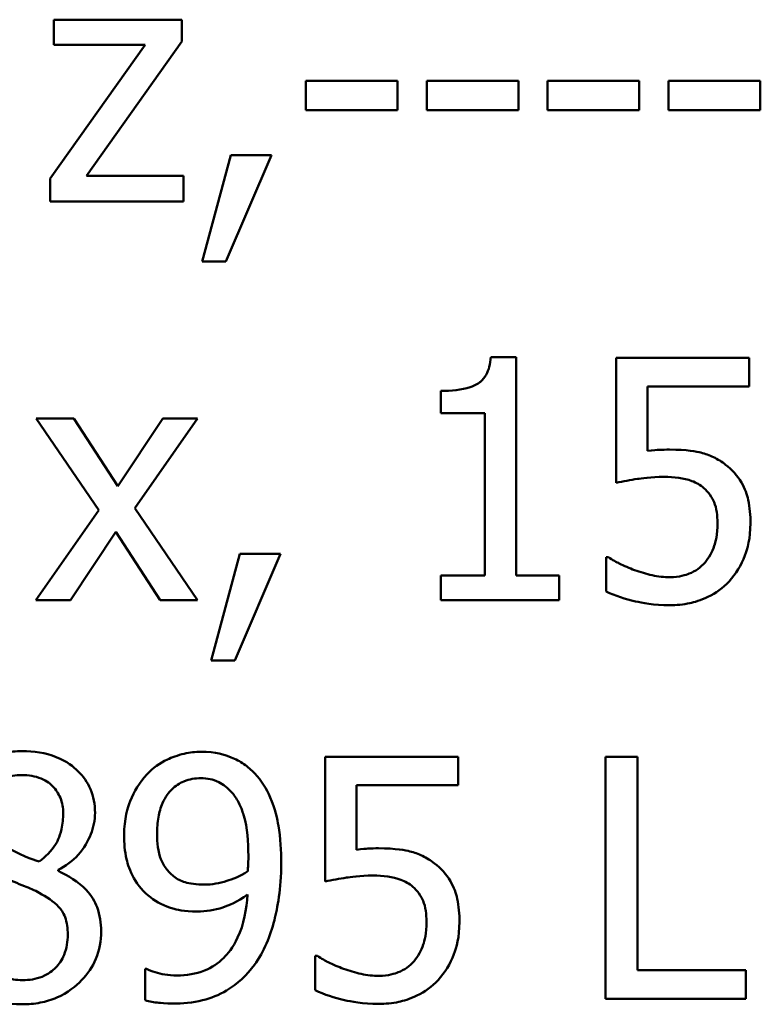
# Model space of a CAD drawing. Units: inches. Extents: x 0.05 to 2.15, y 0.02 to 1.67.
# Drawn here: x 1.68 to 1.71, y 0.47 to 0.51 of the extents above; entities that cross this region are included whole.
import ezdxf

# ---------------------------------------------------------------- set-up
doc = ezdxf.new("R2010")
doc.units = ezdxf.units.IN
doc.header["$LTSCALE"] = 0.1
doc.header["$MEASUREMENT"] = 0
doc.layers.add('Visible (ANSI)', color=7, linetype='Continuous', lineweight=50)

msp = doc.modelspace()

# ---------------------------------------------------------------- linework, layer by layer
at = {"layer": 'Visible (ANSI)'}
for p, q in [((1.684228, 0.505573), (1.679586, 0.505573)), ((1.679586, 0.505573), (1.679586, 0.50466)), ((1.684228, 0.504781), (1.684228, 0.505573)), ((1.682895, 0.50466), (1.679443, 0.499797)), ((1.679586, 0.50466), (1.682895, 0.50466)), ((1.680762, 0.499904), (1.684228, 0.504781)), ((1.688728, 0.503355), (1.688728, 0.502285)), ((1.692058, 0.503355), (1.688728, 0.503355)), ((1.692058, 0.502285), (1.692058, 0.503355)), ((1.696451, 0.503355), (1.693121, 0.503355)), ((1.693121, 0.503355), (1.693121, 0.502285)), ((1.696451, 0.502285), (1.696451, 0.503355)), ((1.697514, 0.503355), (1.697514, 0.502285)), ((1.700844, 0.503355), (1.697514, 0.503355)), ((1.700844, 0.502285), (1.700844, 0.503355)), ((1.705237, 0.503355), (1.701907, 0.503355)), ((1.701907, 0.503355), (1.701907, 0.502285)), ((1.705237, 0.502285), (1.705237, 0.503355)), ((1.688728, 0.502285), (1.692058, 0.502285)), ((1.693121, 0.502285), (1.696451, 0.502285)), ((1.697514, 0.502285), (1.700844, 0.502285)), ((1.701907, 0.502285), (1.705237, 0.502285)), ((1.686004, 0.500652), (1.684963, 0.49678)), ((1.685826, 0.49678), (1.68748, 0.500652)), ((1.68748, 0.500652), (1.686004, 0.500652)), ((1.684292, 0.499904), (1.680762, 0.499904)), ((1.684292, 0.498969), (1.684292, 0.499904)), ((1.679443, 0.499797), (1.679443, 0.498969)), ((1.679443, 0.498969), (1.684292, 0.498969)), ((1.684963, 0.49678), (1.685826, 0.49678)), ((1.696366, 0.493309), (1.695453, 0.493309)), ((1.696366, 0.485379), (1.696366, 0.493309)), ((1.704831, 0.49328), (1.700003, 0.49328)), ((1.700003, 0.49328), (1.700003, 0.488745)), ((1.704831, 0.492246), (1.704831, 0.49328)), ((1.693634, 0.492082), (1.693634, 0.491277)), ((1.701137, 0.4899), (1.701137, 0.492246)), ((1.701137, 0.492246), (1.704831, 0.492246)), ((1.693634, 0.491277), (1.695232, 0.491277)), ((1.695232, 0.491277), (1.695232, 0.485379)), ((1.680306, 0.491084), (1.678944, 0.491084)), ((1.678944, 0.491084), (1.681212, 0.487754)), ((1.681903, 0.488624), (1.680306, 0.491084)), ((1.683537, 0.491084), (1.681903, 0.488624)), ((1.682524, 0.487825), (1.684799, 0.491084)), ((1.684799, 0.491084), (1.683537, 0.491084)), ((1.681212, 0.487754), (1.678923, 0.48448)), ((1.684799, 0.48448), (1.682524, 0.487825)), ((1.680185, 0.48448), (1.681832, 0.486962)), ((1.681832, 0.486962), (1.683437, 0.48448)), ((1.686332, 0.486163), (1.685291, 0.482291)), ((1.686154, 0.482291), (1.687808, 0.486163)), ((1.687808, 0.486163), (1.686332, 0.486163)), ((1.699725, 0.486042), (1.699639, 0.486042)), ((1.699639, 0.486042), (1.699639, 0.484794)), ((1.693634, 0.485379), (1.693634, 0.48448)), ((1.695232, 0.485379), (1.693634, 0.485379)), ((1.697927, 0.485379), (1.696366, 0.485379)), ((1.697927, 0.48448), (1.697927, 0.485379)), ((1.678923, 0.48448), (1.680185, 0.48448)), ((1.683437, 0.48448), (1.684799, 0.48448)), ((1.693634, 0.48448), (1.697927, 0.48448)), ((1.685291, 0.482291), (1.686154, 0.482291)), ((1.694262, 0.478791), (1.689434, 0.478791)), ((1.689434, 0.478791), (1.689434, 0.474256)), ((1.694262, 0.477757), (1.694262, 0.478791)), ((1.70078, 0.478791), (1.69961, 0.478791)), ((1.69961, 0.478791), (1.69961, 0.469991)), ((1.70078, 0.471033), (1.70078, 0.478791)), ((1.690568, 0.475411), (1.690568, 0.477757)), ((1.690568, 0.477757), (1.694262, 0.477757)), ((1.679736, 0.474641), (1.679736, 0.474677)), ((1.689156, 0.471553), (1.68907, 0.471553)), ((1.68907, 0.471553), (1.68907, 0.470305)), ((1.682952, 0.471075), (1.682895, 0.471075)), ((1.682895, 0.471075), (1.682895, 0.469942)), ((1.704709, 0.471033), (1.70078, 0.471033)), ((1.704709, 0.469991), (1.704709, 0.471033)), ((1.69961, 0.469991), (1.704709, 0.469991))]:
    msp.add_line(p, q, dxfattribs=at)
for points, knots in [([(1.695453, 0.493309), (1.695443, 0.49319), (1.695425, 0.49307), (1.695368, 0.492855), (1.695331, 0.492757), (1.695226, 0.49257), (1.695158, 0.492484), (1.695022, 0.492371), (1.694913, 0.492291), (1.694395, 0.492115), (1.69401, 0.492082), (1.693634, 0.492082)], [-0.1105982, -0.1105982, -0.1105982, -0.1105982, -0.0838996, -0.0838996, -0.0608552, -0.0608552, -0.0358798, -0.0358798, -0.0214871, -0.0214871, 0, 0, 0, 0]), ([(1.701935, 0.48995), (1.701811, 0.48995), (1.701682, 0.489946), (1.701497, 0.489936), (1.701345, 0.489928), (1.701137, 0.4899)], [-0.03681876, -0.03681876, -0.03681876, -0.03681876, -0.01202598, -0.01202598, 0, 0, 0, 0]), ([(1.703975, 0.489401), (1.703838, 0.489506), (1.703692, 0.489599), (1.703391, 0.489746), (1.703238, 0.489802), (1.702926, 0.489876), (1.702582, 0.48995), (1.701935, 0.48995)], [-0.1154143, -0.1154143, -0.1154143, -0.1154143, -0.0750598, -0.0750598, -0.0369498, -0.0369498, 0, 0, 0, 0]), ([(1.70488, 0.487276), (1.70488, 0.487555), (1.704859, 0.487846), (1.704753, 0.488315), (1.704683, 0.488527), (1.704402, 0.489009), (1.70421, 0.489224), (1.703975, 0.489401)], [-0.05282399, -0.05282399, -0.05282399, -0.05282399, -0.03188237, -0.03188237, -0.01680504, -0.01680504, 0, 0, 0, 0]), ([(1.700003, 0.488745), (1.700241, 0.488797), (1.700538, 0.488847), (1.700904, 0.488904), (1.701263, 0.488959), (1.701743, 0.488959)], [-0.07866243, -0.07866243, -0.07866243, -0.07866243, -0.02742883, -0.02742883, 0, 0, 0, 0]), ([(1.701743, 0.488959), (1.702101, 0.488959), (1.702466, 0.488915), (1.70291, 0.488749), (1.703056, 0.488665), (1.703183, 0.488552)], [-0.02708138, -0.02708138, -0.02708138, -0.02708138, -0.00972267, -0.00972267, 0, 0, 0, 0]), ([(1.703183, 0.488552), (1.703265, 0.488485), (1.703338, 0.488408), (1.703486, 0.488207), (1.703534, 0.488101), (1.703651, 0.487819), (1.703682, 0.487552), (1.703682, 0.487283)], [-0.022794, -0.022794, -0.022794, -0.022794, -0.01962441, -0.01962441, -0.01536398, -0.01536398, 0, 0, 0, 0]), ([(1.703682, 0.487283), (1.703682, 0.486856), (1.703612, 0.486593), (1.70349, 0.486228), (1.703382, 0.486027), (1.703233, 0.48585)], [-0.02196852, -0.02196852, -0.02196852, -0.02196852, -0.01323747, -0.01323747, 0, 0, 0, 0]), ([(1.704103, 0.485158), (1.704358, 0.485432), (1.704546, 0.485749), (1.704765, 0.486334), (1.70488, 0.486724), (1.70488, 0.487276)], [-0.07856647, -0.07856647, -0.07856647, -0.07856647, -0.03153094, -0.03153094, 0, 0, 0, 0]), ([(1.700673, 0.485572), (1.700483, 0.485642), (1.700294, 0.485722), (1.700043, 0.48585), (1.699858, 0.485944), (1.699725, 0.486042)], [-0.0338159, -0.0338159, -0.0338159, -0.0338159, -0.00946381, -0.00946381, 0, 0, 0, 0]), ([(1.701964, 0.485315), (1.701747, 0.485315), (1.701523, 0.485333), (1.701095, 0.485433), (1.700883, 0.485499), (1.700673, 0.485572)], [-0.02510075, -0.02510075, -0.02510075, -0.02510075, -0.01268043, -0.01268043, 0, 0, 0, 0]), ([(1.703233, 0.48585), (1.703154, 0.485759), (1.703066, 0.485678), (1.70287, 0.485541), (1.702766, 0.485486), (1.702538, 0.485398), (1.702298, 0.485315), (1.701964, 0.485315)], [-0.05558884, -0.05558884, -0.05558884, -0.05558884, -0.03723233, -0.03723233, -0.01912223, -0.01912223, 0, 0, 0, 0]), ([(1.701942, 0.484295), (1.702191, 0.484295), (1.702438, 0.484318), (1.702841, 0.484405), (1.703069, 0.484468), (1.703623, 0.484737), (1.703883, 0.484921), (1.704103, 0.485158)], [-0.06065669, -0.06065669, -0.06065669, -0.06065669, -0.03521298, -0.03521298, -0.01845326, -0.01845326, 0, 0, 0, 0]), ([(1.699639, 0.484794), (1.699971, 0.484631), (1.70034, 0.484516), (1.70093, 0.484382), (1.701368, 0.484295), (1.701942, 0.484295)], [-0.08466906, -0.08466906, -0.08466906, -0.08466906, -0.03281129, -0.03281129, 0, 0, 0, 0]), ([(1.678431, 0.478991), (1.678207, 0.478991), (1.677983, 0.478972), (1.677559, 0.478889), (1.677361, 0.478829), (1.676802, 0.478579), (1.676548, 0.478362), (1.676193, 0.477994), (1.676043, 0.477774), (1.675827, 0.477253), (1.675778, 0.476967), (1.675778, 0.476673)], [-0.06064936, -0.06064936, -0.06064936, -0.06064936, -0.05304173, -0.05304173, -0.04597984, -0.04597984, -0.03223022, -0.03223022, -0.01678601, -0.01678601, 0, 0, 0, 0]), ([(1.681076, 0.476752), (1.681076, 0.476903), (1.681063, 0.477053), (1.681008, 0.477342), (1.680967, 0.477478), (1.680806, 0.477859), (1.680652, 0.478077), (1.680304, 0.478417), (1.680055, 0.478623), (1.679276, 0.478933), (1.678852, 0.478991), (1.678431, 0.478991)], [-0.1103282, -0.1103282, -0.1103282, -0.1103282, -0.0936647, -0.0936647, -0.0778578, -0.0778578, -0.0478932, -0.0478932, -0.0240707, -0.0240707, 0, 0, 0, 0]), ([(1.684927, 0.47897), (1.68472, 0.47897), (1.684516, 0.478946), (1.684071, 0.478843), (1.683862, 0.478761), (1.683426, 0.478554), (1.683173, 0.478374), (1.682959, 0.478143)], [-0.0356064, -0.0356064, -0.0356064, -0.0356064, -0.02762366, -0.02762366, -0.01800593, -0.01800593, 0, 0, 0, 0]), ([(1.686881, 0.478178), (1.686761, 0.478305), (1.686629, 0.478419), (1.686341, 0.478617), (1.686187, 0.4787), (1.685808, 0.478856), (1.68545, 0.47897), (1.684927, 0.47897)], [-0.07437535, -0.07437535, -0.07437535, -0.07437535, -0.05216012, -0.05216012, -0.02988943, -0.02988943, 0, 0, 0, 0]), ([(1.676961, 0.476809), (1.676961, 0.476992), (1.67699, 0.477174), (1.677118, 0.477482), (1.677202, 0.477605), (1.677397, 0.477797), (1.67754, 0.477915), (1.677967, 0.478088), (1.678195, 0.478121), (1.678423, 0.478121)], [-0.06228529, -0.06228529, -0.06228529, -0.06228529, -0.04256382, -0.04256382, -0.02631019, -0.02631019, -0.01306512, -0.01306512, 0, 0, 0, 0]), ([(1.678423, 0.478121), (1.678662, 0.478121), (1.678903, 0.478087), (1.679334, 0.477906), (1.679464, 0.477788), (1.679658, 0.47759), (1.679752, 0.477451), (1.67989, 0.477116), (1.679921, 0.476929), (1.679921, 0.476738)], [-0.03314961, -0.03314961, -0.03314961, -0.03314961, -0.02678069, -0.02678069, -0.02067546, -0.02067546, -0.01093867, -0.01093867, 0, 0, 0, 0]), ([(1.682959, 0.478143), (1.682692, 0.477861), (1.682494, 0.477533), (1.682268, 0.476956), (1.682132, 0.476546), (1.682132, 0.475932)], [-0.09354949, -0.09354949, -0.09354949, -0.09354949, -0.03508251, -0.03508251, 0, 0, 0, 0]), ([(1.687837, 0.474919), (1.687837, 0.475368), (1.687811, 0.475839), (1.687699, 0.4765), (1.68762, 0.476891), (1.687299, 0.477629), (1.687118, 0.477926), (1.686881, 0.478178)], [-0.09927515, -0.09927515, -0.09927515, -0.09927515, -0.0460459, -0.0460459, -0.01976641, -0.01976641, 0, 0, 0, 0]), ([(1.68333, 0.475982), (1.68333, 0.476186), (1.683344, 0.476394), (1.68341, 0.476768), (1.683457, 0.47694), (1.68363, 0.477337), (1.683755, 0.477492), (1.683995, 0.477728), (1.684141, 0.477826), (1.684502, 0.477974), (1.68471, 0.478007), (1.68492, 0.478007)], [-0.04438728, -0.04438728, -0.04438728, -0.04438728, -0.03731307, -0.03731307, -0.03121011, -0.03121011, -0.02229876, -0.02229876, -0.01201391, -0.01201391, 0, 0, 0, 0]), ([(1.68492, 0.478007), (1.685035, 0.478007), (1.685149, 0.477996), (1.685346, 0.477955), (1.685459, 0.477924), (1.685745, 0.477783), (1.685897, 0.477651), (1.686025, 0.477508)], [-0.0277727, -0.0277727, -0.0277727, -0.0277727, -0.01818973, -0.01818973, -0.0109741, -0.0109741, 0, 0, 0, 0]), ([(1.686025, 0.477508), (1.68613, 0.477398), (1.686215, 0.477271), (1.686397, 0.476925), (1.686458, 0.476718), (1.686606, 0.476211), (1.686646, 0.475691), (1.686646, 0.475183)], [-0.03793138, -0.03793138, -0.03793138, -0.03793138, -0.03449481, -0.03449481, -0.02905755, -0.02905755, 0, 0, 0, 0]), ([(1.679921, 0.476738), (1.679921, 0.476542), (1.679903, 0.476347), (1.679791, 0.475852), (1.679683, 0.475667), (1.679492, 0.47536), (1.679271, 0.47515), (1.679044, 0.474976)], [-0.02327206, -0.02327206, -0.02327206, -0.02327206, -0.02060326, -0.02060326, -0.01634657, -0.01634657, 0, 0, 0, 0]), ([(1.679736, 0.474677), (1.680011, 0.474816), (1.680259, 0.474996), (1.680686, 0.475469), (1.68083, 0.475736), (1.681022, 0.476221), (1.681076, 0.476482), (1.681076, 0.476752)], [-0.04324031, -0.04324031, -0.04324031, -0.04324031, -0.02976684, -0.02976684, -0.01545073, -0.01545073, 0, 0, 0, 0]), ([(1.682132, 0.475932), (1.682132, 0.475644), (1.682157, 0.475352), (1.682263, 0.474886), (1.682339, 0.474637), (1.682641, 0.474105), (1.682842, 0.473875), (1.683087, 0.473685)], [-0.06112002, -0.06112002, -0.06112002, -0.06112002, -0.03501818, -0.03501818, -0.01774315, -0.01774315, 0, 0, 0, 0]), ([(1.683929, 0.474448), (1.683827, 0.474532), (1.683736, 0.474625), (1.68356, 0.474864), (1.683505, 0.474984), (1.683366, 0.475334), (1.68333, 0.475657), (1.68333, 0.475982)], [-0.02870369, -0.02870369, -0.02870369, -0.02870369, -0.02420059, -0.02420059, -0.01855423, -0.01855423, 0, 0, 0, 0]), ([(1.679044, 0.474976), (1.678745, 0.475074), (1.678467, 0.475201), (1.67817, 0.475338), (1.677949, 0.475444), (1.677803, 0.475525)], [-0.01503202, -0.01503202, -0.01503202, -0.01503202, -0.0095603, -0.0095603, 0, 0, 0, 0]), ([(1.686646, 0.475183), (1.686646, 0.475014), (1.686642, 0.474933), (1.686635, 0.474789), (1.68663, 0.474698), (1.686624, 0.474627)], [-0.008376759, -0.008376759, -0.008376759, -0.008376759, -0.00406424, -0.00406424, 0, 0, 0, 0]), ([(1.691367, 0.475461), (1.691242, 0.475461), (1.691113, 0.475457), (1.690928, 0.475447), (1.690777, 0.475439), (1.690568, 0.475411)], [-0.03681876, -0.03681876, -0.03681876, -0.03681876, -0.01202598, -0.01202598, 0, 0, 0, 0]), ([(1.693406, 0.474912), (1.693269, 0.475017), (1.693124, 0.47511), (1.692822, 0.475257), (1.69267, 0.475313), (1.692357, 0.475387), (1.692013, 0.475461), (1.691367, 0.475461)], [-0.1154143, -0.1154143, -0.1154143, -0.1154143, -0.0750598, -0.0750598, -0.0369498, -0.0369498, 0, 0, 0, 0]), ([(1.686867, 0.471225), (1.68722, 0.471705), (1.687445, 0.472274), (1.687701, 0.47329), (1.687837, 0.473975), (1.687837, 0.474919)], [-0.1248521, -0.1248521, -0.1248521, -0.1248521, -0.0539426, -0.0539426, 0, 0, 0, 0]), ([(1.694312, 0.472787), (1.694312, 0.473066), (1.69429, 0.473357), (1.694185, 0.473826), (1.694114, 0.474038), (1.693833, 0.47452), (1.693641, 0.474735), (1.693406, 0.474912)], [-0.05282399, -0.05282399, -0.05282399, -0.05282399, -0.03188237, -0.03188237, -0.01680504, -0.01680504, 0, 0, 0, 0]), ([(1.681297, 0.472445), (1.681297, 0.472743), (1.681257, 0.473043), (1.681072, 0.473529), (1.680953, 0.473734), (1.680468, 0.474244), (1.680107, 0.474469), (1.679736, 0.474641)], [-0.06279809, -0.06279809, -0.06279809, -0.06279809, -0.04020085, -0.04020085, -0.0234149, -0.0234149, 0, 0, 0, 0]), ([(1.686624, 0.474627), (1.686343, 0.474437), (1.686056, 0.474333), (1.685599, 0.474194), (1.685323, 0.474142), (1.685048, 0.474142)], [-0.02731428, -0.02731428, -0.02731428, -0.02731428, -0.01569439, -0.01569439, 0, 0, 0, 0]), ([(1.689434, 0.474256), (1.689673, 0.474308), (1.689969, 0.474358), (1.690336, 0.474415), (1.690694, 0.47447), (1.691174, 0.47447)], [-0.07866243, -0.07866243, -0.07866243, -0.07866243, -0.02742883, -0.02742883, 0, 0, 0, 0]), ([(1.691174, 0.47447), (1.691533, 0.47447), (1.691897, 0.474426), (1.692341, 0.47426), (1.692487, 0.474176), (1.692615, 0.474063)], [-0.02708138, -0.02708138, -0.02708138, -0.02708138, -0.00972267, -0.00972267, 0, 0, 0, 0]), ([(1.67776, 0.474391), (1.678012, 0.474289), (1.678263, 0.474188), (1.678687, 0.474021), (1.67889, 0.473934), (1.679051, 0.473842)], [-0.02622859, -0.02622859, -0.02622859, -0.02622859, -0.01058208, -0.01058208, 0, 0, 0, 0]), ([(1.685048, 0.474142), (1.684762, 0.474142), (1.684515, 0.474176), (1.684195, 0.474271), (1.684055, 0.474346), (1.683929, 0.474448)], [-0.01907208, -0.01907208, -0.01907208, -0.01907208, -0.00927146, -0.00927146, 0, 0, 0, 0]), ([(1.679051, 0.473842), (1.679316, 0.473699), (1.679576, 0.473529), (1.679841, 0.473246), (1.679925, 0.473132), (1.68006, 0.472764), (1.680085, 0.472542), (1.680085, 0.472331)], [-0.04368857, -0.04368857, -0.04368857, -0.04368857, -0.02241539, -0.02241539, -0.01210396, -0.01210396, 0, 0, 0, 0]), ([(1.686617, 0.473778), (1.686582, 0.473247), (1.686482, 0.472698), (1.686085, 0.471849), (1.68589, 0.47162), (1.68555, 0.47128), (1.685318, 0.471127), (1.684737, 0.470891), (1.684394, 0.47084), (1.68405, 0.47084)], [-0.06199012, -0.06199012, -0.06199012, -0.06199012, -0.0471324, -0.0471324, -0.03586125, -0.03586125, -0.01966861, -0.01966861, 0, 0, 0, 0]), ([(1.684784, 0.473165), (1.685103, 0.473165), (1.685418, 0.473208), (1.685931, 0.473384), (1.686228, 0.473512), (1.686617, 0.473778)], [-0.06514915, -0.06514915, -0.06514915, -0.06514915, -0.02695655, -0.02695655, 0, 0, 0, 0]), ([(1.692615, 0.474063), (1.692697, 0.473996), (1.69277, 0.473919), (1.692917, 0.473718), (1.692966, 0.473612), (1.693083, 0.47333), (1.693114, 0.473063), (1.693114, 0.472794)], [-0.022794, -0.022794, -0.022794, -0.022794, -0.01962441, -0.01962441, -0.01536398, -0.01536398, 0, 0, 0, 0]), ([(1.683087, 0.473685), (1.68333, 0.473502), (1.683602, 0.47335), (1.684015, 0.47324), (1.68431, 0.473165), (1.684784, 0.473165)], [-0.0944239, -0.0944239, -0.0944239, -0.0944239, -0.02710011, -0.02710011, 0, 0, 0, 0]), ([(1.693114, 0.472794), (1.693114, 0.472367), (1.693043, 0.472104), (1.692921, 0.47174), (1.692813, 0.471538), (1.692665, 0.471361)], [-0.02196852, -0.02196852, -0.02196852, -0.02196852, -0.01323747, -0.01323747, 0, 0, 0, 0]), ([(1.693535, 0.470669), (1.693789, 0.470943), (1.693977, 0.47126), (1.694197, 0.471845), (1.694312, 0.472235), (1.694312, 0.472787)], [-0.07856647, -0.07856647, -0.07856647, -0.07856647, -0.03153094, -0.03153094, 0, 0, 0, 0]), ([(1.678445, 0.470669), (1.67822, 0.470669), (1.678001, 0.470706), (1.677598, 0.470875), (1.677427, 0.470995), (1.67714, 0.471285), (1.677, 0.471471), (1.676797, 0.471967), (1.676755, 0.472236), (1.676755, 0.472509)], [-0.06425028, -0.06425028, -0.06425028, -0.06425028, -0.0469642, -0.0469642, -0.03063379, -0.03063379, -0.01557646, -0.01557646, 0, 0, 0, 0]), ([(1.678431, 0.469792), (1.678652, 0.469792), (1.678873, 0.46981), (1.679295, 0.469892), (1.679494, 0.469952), (1.68009, 0.470209), (1.680387, 0.470455), (1.68081, 0.470893), (1.680986, 0.471151), (1.68124, 0.471763), (1.681297, 0.472099), (1.681297, 0.472445)], [-0.07081882, -0.07081882, -0.07081882, -0.07081882, -0.06243521, -0.06243521, -0.05453924, -0.05453924, -0.03784209, -0.03784209, -0.01973889, -0.01973889, 0, 0, 0, 0]), ([(1.680085, 0.472331), (1.680085, 0.472076), (1.680048, 0.471821), (1.679878, 0.471409), (1.679774, 0.471253), (1.679546, 0.471025), (1.679392, 0.470892), (1.678927, 0.470704), (1.678687, 0.470669), (1.678445, 0.470669)], [-0.07889275, -0.07889275, -0.07889275, -0.07889275, -0.05018534, -0.05018534, -0.02861298, -0.02861298, -0.01382206, -0.01382206, 0, 0, 0, 0]), ([(1.690104, 0.471083), (1.689915, 0.471153), (1.689725, 0.471233), (1.689474, 0.471361), (1.689289, 0.471455), (1.689156, 0.471553)], [-0.0338159, -0.0338159, -0.0338159, -0.0338159, -0.00946381, -0.00946381, 0, 0, 0, 0]), ([(1.692665, 0.471361), (1.692586, 0.47127), (1.692497, 0.471189), (1.692302, 0.471052), (1.692198, 0.470997), (1.69197, 0.470909), (1.69173, 0.470826), (1.691395, 0.470826)], [-0.05558884, -0.05558884, -0.05558884, -0.05558884, -0.03723233, -0.03723233, -0.01912223, -0.01912223, 0, 0, 0, 0]), ([(1.68405, 0.47084), (1.683734, 0.47084), (1.683466, 0.470897), (1.683153, 0.470986), (1.683038, 0.471026), (1.682952, 0.471075)], [-0.01593093, -0.01593093, -0.01593093, -0.01593093, -0.00564819, -0.00564819, 0, 0, 0, 0]), ([(1.683893, 0.46982), (1.684257, 0.46982), (1.684627, 0.469853), (1.685295, 0.470015), (1.685577, 0.470129), (1.686255, 0.470534), (1.686589, 0.47085), (1.686867, 0.471225)], [-0.06593944, -0.06593944, -0.06593944, -0.06593944, -0.04514808, -0.04514808, -0.0266671, -0.0266671, 0, 0, 0, 0]), ([(1.691395, 0.470826), (1.691178, 0.470826), (1.690954, 0.470844), (1.690527, 0.470944), (1.690314, 0.47101), (1.690104, 0.471083)], [-0.02510075, -0.02510075, -0.02510075, -0.02510075, -0.01268043, -0.01268043, 0, 0, 0, 0]), ([(1.67632, 0.470548), (1.676447, 0.470425), (1.676587, 0.470318), (1.676895, 0.47013), (1.677062, 0.470051), (1.677478, 0.4699), (1.677868, 0.469792), (1.678431, 0.469792)], [-0.07726404, -0.07726404, -0.07726404, -0.07726404, -0.05519, -0.05519, -0.03213394, -0.03213394, 0, 0, 0, 0]), ([(1.691374, 0.469806), (1.691622, 0.469806), (1.69187, 0.469829), (1.692272, 0.469916), (1.6925, 0.469979), (1.693055, 0.470248), (1.693315, 0.470432), (1.693535, 0.470669)], [-0.06065669, -0.06065669, -0.06065669, -0.06065669, -0.03521298, -0.03521298, -0.01845326, -0.01845326, 0, 0, 0, 0]), ([(1.68907, 0.470305), (1.689403, 0.470142), (1.689772, 0.470027), (1.690361, 0.469893), (1.6908, 0.469806), (1.691374, 0.469806)], [-0.08466906, -0.08466906, -0.08466906, -0.08466906, -0.03281129, -0.03281129, 0, 0, 0, 0]), ([(1.682895, 0.469942), (1.683056, 0.469891), (1.683223, 0.469861), (1.68344, 0.469841), (1.683646, 0.46982), (1.683893, 0.46982)], [-0.06156837, -0.06156837, -0.06156837, -0.06156837, -0.01409379, -0.01409379, 0, 0, 0, 0])]:
    msp.add_open_spline(points, degree=3, knots=knots, dxfattribs=at)

doc.saveas('drawing.dxf')
